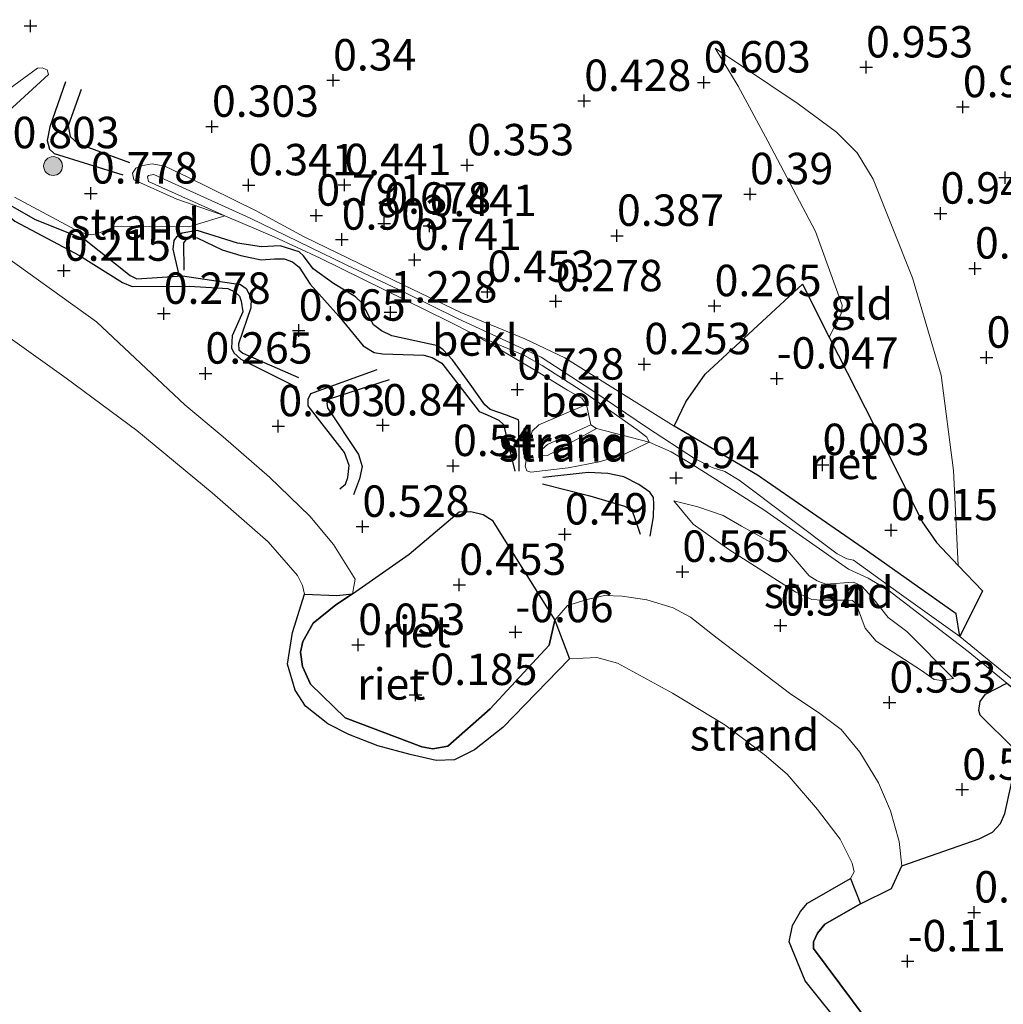
# Model space of a CAD drawing. Units: metres. Extents: x 159996 to 170008, y 537500 to 541182.
# Drawn here: x 161386 to 161465, y 540305 to 540383 of the extents above; entities that cross this region are included whole.
import ezdxf
from ezdxf.enums import TextEntityAlignment as Align

# ---------------------------------------------------------------- set-up
doc = ezdxf.new("R2010")
doc.units = ezdxf.units.M
doc.layers.get('0').update_dxf_attribs({"lineweight": 25})
for name, color, linetype, lineweight in [('B-ME-GR-BOOM-S-B1', 93, 'Continuous', 18), ('B-ME-GW-KRUINLIJN-L-B1', 93, 'Continuous', 18), ('B-ME-GW-TEENLIJN-L-B1', 93, 'Continuous', 18), ('B-ME-IE-GRONDWERKLIJN-GROND_INGERICHT-GV-B6', 253, 'Continuous', 18), ('B-ME-IE-GRONDWERKLIJN-GROND_NIETINGERICHT-GV-B6', 253, 'Continuous', 18), ('B-ME-OB-BEKLEDING-GV-B6', 253, 'Continuous', 18), ('B-ME-OB-WATERLIJN-L-B1', 133, 'OB-WATERLIJN', 18), ('B-ME-OG-WATER-GV-B6', 153, 'Continuous', 18)]:
    doc.layers.add(name, color=color, linetype=linetype, lineweight=lineweight)
for name, color, linetype in [('B-ME-GW-GRONDWERKLIJN-L-B1', 10, 'Continuous'), ('B-ME-GW-HOOGTEPUNT-S-B1', 10, 'Continuous'), ('B-ME-IE-RIET-GV-B6', 10, 'Continuous'), ('B-ME-OG-BREUK-L-B1', 10, 'Continuous')]:
    doc.layers.add(name, color=color, linetype=linetype)
doc.styles.add('NLCS-ISO', font='NLCS-ISO.TTF')
doc.linetypes.add('OB-WATERLIJN', pattern='A,10,[32,NLCS.SHX,S=2,R=0,X=0,Y=0],-12', length=22)

# ---------------------------------------------------------------- blocks, each defined once
blk = doc.blocks.new('hoogtepunt')
for p, q in [((-0.5, 0), (0.5, 0)), ((0, 0.5), (0, -0.5))]:
    blk.add_line(p, q)
blk = doc.blocks.new('boom')
h = blk.add_hatch(color=256)
edge = h.paths.add_edge_path()
edge.add_arc((0, 0), 0.75, 0, 360)
blk.add_circle((0, 0), 0.75)

msp = doc.modelspace()

# ---------------------------------------------------------------- linework, layer by layer
at = {"layer": 'B-ME-GW-GRONDWERKLIJN-L-B1'}
for points in [[(161363.27, 540380.733, 0.528), (161371.011, 540378.323, 0.582), (161377.463, 540374.016, 0.636), (161378.121, 540373.67, 0.642), (161378.627, 540372.819, 0.696), (161379.097, 540372.34, 0.69), (161379.871, 540371.959, 0.737), (161381.038, 540371.545, 0.723), (161384.135, 540368.964, 0.872), (161387.586, 540366.996, 0.852), (161391.513, 540365.415, 0.879), (161395.157, 540362.542, 0.771), (161395.672, 540362.282, 0.744), (161399.319, 540362.52, 0.696), (161403.932, 540361.811, 0.73), (161404.39, 540361.505, 0.73), (161404.772, 540360.734, 0.73), (161404.75, 540359.957, 0.73), (161403.765, 540357.1, 0.69), (161403.811, 540356.62, 0.69), (161404.114, 540356.36, 0.69), (161408.545, 540354.416, 0.737)], [(161390.008, 540377.95, 0.656), (161388.763, 540374.367, 0.649), (161388.545, 540373.29, 0.649), (161388.739, 540372.596, 0.649), (161389.102, 540372.255, 0.629), (161394.558, 540370.552, 0.602)], [(161426.113, 540346.959, 0.764), (161426.091, 540350.902, 0.838), (161426.049, 540351.041, 0.818), (161425.101, 540351.411, 0.811), (161423.818, 540351.859, 0.791), (161423.384, 540352.244, 0.791), (161422.225, 540353.883, 0.818), (161420.801, 540355.834, 0.946), (161420.066, 540356.627, 1.041), (161419.652, 540356.941, 1.054), (161415.974, 540357.729, 1.216), (161415.161, 540358.121, 1.216), (161414.524, 540358.609, 1.176), (161413.606, 540360.344, 1.02), (161413.098, 540360.836, 1.068), (161411.341, 540361.892, 1.23), (161409.723, 540363.056, 1.068), (161408.935, 540364.097, 1), (161408.605, 540364.407, 1.007), (161407.083, 540364.907, 1.047), (161405.592, 540364.804, 1.135), (161403.692, 540365.1, 1.108), (161400.481, 540366.107, 0.926), (161399.295, 540365.892, 0.98), (161398.829, 540365.608, 0.953), (161398.619, 540365.333, 0.899), (161398.532, 540364.618, 0.872), (161398.958, 540362.797, 0.771)], [(161415.771, 540354.234, 0.825), (161410.995, 540352.706, 0.912), (161410.793, 540352.386, 0.885), (161410.849, 540352.01, 0.879), (161413.327, 540348.281, 0.892), (161413.612, 540347.328, 0.892), (161413.404, 540346.354, 0.845), (161412.935, 540345.077, 0.609)], [(161436.552, 540341.788, 0.721), (161436.807, 540343.341, 0.896), (161436.829, 540344.329, 0.923), (161436.8, 540344.867, 0.944), (161436.505, 540345.294, 0.977), (161435.633, 540345.915, 1.072), (161434.436, 540346.508, 1.092), (161433.184, 540346.778, 1.072), (161431.617, 540346.847, 0.923), (161427.987, 540346.456, 0.788)]]:
    msp.add_polyline3d(points, dxfattribs=at)
at = {"layer": 'B-ME-GW-KRUINLIJN-L-B1'}
for points in [[(161441.711, 540380.64, 0.764), (161448.333, 540376.197, 0.838), (161451.382, 540373.948, 0.899), (161453.028, 540372.31, 0.899), (161454.297, 540370.194, 0.879), (161457.418, 540362.337, 0.784), (161459.708, 540354.602, 0.764), (161460.685, 540347.007, 0.555), (161461.064, 540339.464, 0.381)], [(161402.677, 540367.288, 1.054), (161396.62, 540370.018, 0.939), (161396.538, 540370.381, 0.946), (161396.618, 540370.505, 0.96), (161397.02, 540370.575, 0.966), (161404.696, 540367.105, 1.061), (161412.336, 540363.371, 1.128), (161416.953, 540361.201, 1.047), (161421.196, 540359.123, 1.115), (161427.867, 540356.04, 1.074), (161431.974, 540353.367, 1.088), (161436.333, 540350.407, 1.115), (161440.067, 540347.973, 1.108), (161441.48, 540347.253, 1.115), (161442.49, 540346.949, 1.189), (161443.614, 540346.252, 1.236), (161451.419, 540340.395, 1.284), (161452.188, 540339.994, 1.304), (161452.724, 540339.876, 1.331), (161456.361, 540337.26, 1.23), (161461.184, 540333.801, 1.101)], [(161384.242, 540364.742, 0.251), (161392.479, 540358.839, 0.21), (161399.512, 540352.241, 0.116), (161402.557, 540349.696, 0.15), (161406.244, 540346.473, 0.15), (161409.446, 540343.395, 0.345), (161411.328, 540341.136, 0.372), (161413.059, 540338.373, 0.312), (161412.853, 540337.196, 0.312), (161411.517, 540336.339, 0.01), (161409.721, 540334.868, 0.015), (161408.899, 540333.401, 0.042), (161408.713, 540332.568, 0.048), (161408.856, 540331.425, 0.048), (161409.513, 540330.021, 0.028), (161412.261, 540327.334, -0.033), (161418.358, 540325.016, -0.141), (161419.241, 540324.856, -0.141), (161420.428, 540325.071, -0.141), (161423.795, 540328.038, -0.141), (161428.496, 540333.123, -0.033), (161428.953, 540335.119, 0.17), (161429.953, 540336.283, 0.305), (161431.625, 540336.775, 0.345), (161432.898, 540337.07, 0.339), (161434.304, 540337.028, 0.352), (161436.288, 540336.729, 0.393), (161438.359, 540336.086, 0.399), (161439.747, 540335.351, 0.352), (161441.887, 540333.671, 0.312), (161447.741, 540329.204, 0.386), (161449.951, 540327.757, 0.48), (161451.743, 540326.394, 0.474), (161453.239, 540324.611, 0.453), (161454.704, 540322.161, 0.345), (161455.681, 540319.921, 0.339), (161456.369, 540317.492, 0.271), (161456.575, 540315.568, 0.244), (161455.745, 540313.748, 0.156), (161453.272, 540312.544, -0.169), (161450.435, 540310.92, -0.169), (161449.855, 540310.184, -0.169), (161449.548, 540309.515, -0.169), (161449.532, 540308.969, -0.169), (161454.736, 540301.988, -0.142)], [(161422.549, 540357.849, 1.061), (161426.53, 540356.166, 1.081), (161427.939, 540355.362, 1.081), (161431.351, 540353.194, 1.095), (161435.471, 540350.285, 1.108), (161436.284, 540349.681, 1.095), (161436.457, 540349.269, 0.98), (161434.397, 540348.259, 0.953), (161432.471, 540347.694, 0.946), (161430.023, 540347.224, 0.858), (161427.039, 540346.871, 0.73), (161426.715, 540346.99, 0.764), (161426.595, 540347.364, 0.791), (161426.966, 540349.517, 0.811), (161427.159, 540350.158, 0.784), (161427.689, 540350.655, 0.717), (161431.475, 540352.268, 0.69)], [(161460.68, 540330.456, 0.809), (161456.978, 540334.193, 1.193), (161455.495, 540335.315, 1.322), (161454.268, 540336.869, 1.369), (161453.374, 540337.836, 1.362), (161452.718, 540338.117, 1.362), (161450.516, 540337.974, 1.403), (161449.829, 540338.223, 1.403), (161449.208, 540338.621, 1.416), (161447.435, 540340.678, 1.517), (161446.866, 540341.039, 1.517), (161446.121, 540341.305, 1.416), (161443.799, 540342.595, 1.362), (161442.357, 540343.43, 1.362), (161440.323, 540344.126, 1.072), (161438.417, 540344.614, 0.917)]]:
    msp.add_polyline3d(points, dxfattribs=at)
at = {"layer": 'B-ME-GW-TEENLIJN-L-B1'}
for points in [[(161441.711, 540380.64, 0.764), (161443.547, 540377.592, 0.501), (161445.896, 540373.225, 0.379), (161449.702, 540366.03, 0.339), (161451.814, 540360.168, 0.237), (161451.758, 540359.487, 0.217), (161450.799, 540357.624, 0.105), (161454.377, 540350.595, -0.094), (161458.191, 540342.931, 0.143), (161459.324, 540341.279, 0.237), (161461.064, 540339.464, 0.381)], [(161402.677, 540367.288, 1.054), (161398.867, 540368.623, 0.656), (161395.449, 540370.137, 0.507), (161395.337, 540370.678, 0.46), (161395.607, 540371.084, 0.433), (161396.024, 540371.276, 0.42), (161396.911, 540371.411, 0.399), (161397.897, 540371.242, 0.318), (161399.732, 540370.374, 0.352), (161405.166, 540367.683, 0.568), (161408.992, 540365.624, 0.737), (161416.93, 540361.758, 0.764), (161421.464, 540359.592, 0.75), (161426.567, 540357.488, 0.501), (161429.754, 540355.981, 0.44), (161438.445, 540350.534, 0.44), (161445.083, 540346.636, 0.575), (161453.83, 540340.601, 0.723), (161460.899, 540335.6, 0.703), (161461.184, 540333.801, 1.101)], [(161422.549, 540357.849, 1.061), (161427.424, 540354.988, 0.791), (161429.953, 540353.403, 0.818), (161431.095, 540352.764, 0.791), (161431.475, 540352.268, 0.69)], [(161431.812, 540350.643, 0.231), (161432.257, 540350.362, 0.237), (161428.371, 540348.206, 0.406), (161427.987, 540348.195, 0.406), (161427.818, 540348.478, 0.406), (161427.927, 540348.7, 0.406), (161428.364, 540349.097, 0.42), (161431.812, 540350.643, 0.231)], [(161438.417, 540344.614, 0.917), (161439.954, 540342.755, 0.755), (161442.797, 540340.738, 0.701), (161448.144, 540337.333, 0.761), (161449.411, 540336.761, 0.896), (161450.221, 540336.709, 1.025), (161452.164, 540336.696, 1.112), (161452.64, 540336.659, 1.106), (161452.942, 540336.399, 1.099), (161453.654, 540334.471, 0.876), (161454.525, 540333.427, 0.768), (161458.141, 540331.092, 0.68), (161459.156, 540330.385, 0.66), (161459.748, 540330.313, 0.66), (161460.68, 540330.456, 0.809)]]:
    msp.add_polyline3d(points, dxfattribs=at)
at = {"layer": 'B-ME-IE-GRONDWERKLIJN-GROND_INGERICHT-GV-B6'}
for points in [[(161464.864, 540330.811, 1.103), (161461.184, 540333.801, 1.101), (161462.998, 540337.446, 0.541), (161461.064, 540339.464, 0.381), (161460.685, 540347.007, 0.555), (161459.708, 540354.602, 0.764), (161457.418, 540362.337, 0.784), (161454.297, 540370.194, 0.879), (161453.028, 540372.31, 0.899), (161451.382, 540373.948, 0.899), (161448.333, 540376.197, 0.838), (161441.711, 540380.64, 0.764), (161443.547, 540377.592, 0.501), (161445.896, 540373.225, 0.379), (161449.702, 540366.03, 0.339), (161451.814, 540360.168, 0.237), (161451.758, 540359.487, 0.217), (161450.799, 540357.624, 0.105), (161448.655, 540361.837, 0.224), (161444.73, 540358.212, 0.143), (161440.918, 540354.68, 0.109), (161439.368, 540352.479, 0.278), (161438.445, 540350.534, 0.44), (161429.754, 540355.981, 0.44), (161426.567, 540357.488, 0.501), (161421.464, 540359.592, 0.75), (161416.93, 540361.758, 0.764), (161408.992, 540365.624, 0.737), (161405.166, 540367.683, 0.568), (161399.732, 540370.374, 0.352), (161397.897, 540371.242, 0.318), (161396.911, 540371.411, 0.399), (161396.024, 540371.276, 0.42), (161395.607, 540371.084, 0.433), (161395.337, 540370.678, 0.46), (161395.449, 540370.137, 0.507), (161398.867, 540368.623, 0.656), (161402.677, 540367.288, 1.054), (161399.812, 540366.414, 0.993), (161394.495, 540366.466, 0.899), (161393.868, 540366.421, 0.899), (161392.563, 540365.882, 0.892), (161392.066, 540365.778, 0.933), (161391.13, 540365.974, 0.96), (161385.936, 540368.761, 0.993)], [(161461.064, 540339.464, 0.381), (161459.324, 540341.279, 0.237), (161458.191, 540342.931, 0.143), (161454.377, 540350.595, -0.094), (161450.799, 540357.624, 0.105), (161451.758, 540359.487, 0.217), (161451.814, 540360.168, 0.237), (161449.702, 540366.03, 0.339), (161445.896, 540373.225, 0.379), (161443.547, 540377.592, 0.501), (161441.711, 540380.64, 0.764), (161448.333, 540376.197, 0.838), (161451.382, 540373.948, 0.899), (161453.028, 540372.31, 0.899), (161454.297, 540370.194, 0.879), (161457.418, 540362.337, 0.784), (161459.708, 540354.602, 0.764), (161460.685, 540347.007, 0.555), (161461.064, 540339.464, 0.381)], [(161385.455, 540375.614, 0.811), (161388.638, 540378.531, 0.703), (161388.537, 540378.9, 0.683), (161388.141, 540379.061, 0.683), (161387.771, 540379.024, 0.683), (161384.79, 540376.851, 1.101)]]:
    msp.add_polyline3d(points, dxfattribs=at)
at = {"layer": 'B-ME-IE-GRONDWERKLIJN-GROND_NIETINGERICHT-GV-B6'}
for points in [[(161384.79, 540376.851, 1.101), (161387.771, 540379.024, 0.683), (161388.141, 540379.061, 0.683), (161388.537, 540378.9, 0.683), (161388.638, 540378.531, 0.703), (161385.455, 540375.614, 0.811)], [(161385.936, 540368.761, 0.993), (161391.13, 540365.974, 0.96), (161392.066, 540365.778, 0.933), (161392.563, 540365.882, 0.892), (161393.868, 540366.421, 0.899), (161394.495, 540366.466, 0.899), (161399.812, 540366.414, 0.993), (161402.677, 540367.288, 1.054)], [(161402.677, 540367.288, 1.054), (161406.62, 540365.617, 1.068), (161410.28, 540363.925, 1.122), (161420.472, 540358.896, 1.088), (161422.549, 540357.849, 1.061), (161427.424, 540354.988, 0.791), (161429.953, 540353.403, 0.818), (161431.095, 540352.764, 0.791), (161431.475, 540352.268, 0.69), (161427.689, 540350.655, 0.717), (161427.159, 540350.158, 0.784), (161426.966, 540349.517, 0.811), (161426.595, 540347.364, 0.791), (161426.715, 540346.99, 0.764), (161427.039, 540346.871, 0.73), (161430.023, 540347.224, 0.858), (161432.471, 540347.694, 0.946), (161434.397, 540348.259, 0.953), (161436.457, 540349.269, 0.98), (161438.218, 540348.508, 1.081), (161439.85, 540347.531, 1.115), (161445.589, 540343.881, 1.263), (161452.341, 540339.165, 1.365), (161453.902, 540338.443, 1.365), (161455.462, 540337.508, 1.324), (161461.861, 540332.603, 1.081), (161464.937, 540330.092, 1.101), (161463.232, 540329.207, 0.885), (161462.807, 540328.636, 0.831), (161462.7, 540327.928, 0.784), (161462.82, 540327.553, 0.771), (161465.49, 540324.889, 0.798)], [(161384.242, 540364.742, 0.251), (161392.479, 540358.839, 0.21), (161399.512, 540352.241, 0.116), (161402.557, 540349.696, 0.15), (161406.244, 540346.473, 0.15), (161409.446, 540343.395, 0.345), (161411.328, 540341.136, 0.372), (161413.059, 540338.373, 0.312), (161412.853, 540337.196, 0.312)], [(161464.76, 540319.712, 0.649), (161464.438, 540318.92, 0.575), (161463.791, 540318.246, 0.568), (161462.743, 540317.715, 0.541), (161456.575, 540315.568, 0.244), (161456.369, 540317.492, 0.271), (161455.681, 540319.921, 0.339), (161454.704, 540322.161, 0.345), (161453.239, 540324.611, 0.453), (161451.743, 540326.394, 0.474), (161449.951, 540327.757, 0.48), (161447.741, 540329.204, 0.386), (161441.887, 540333.671, 0.312), (161439.747, 540335.351, 0.352), (161438.359, 540336.086, 0.399), (161436.288, 540336.729, 0.393), (161434.304, 540337.028, 0.352), (161432.898, 540337.07, 0.339), (161431.625, 540336.775, 0.345), (161429.953, 540336.283, 0.305), (161428.953, 540335.119, 0.17), (161423.973, 540343.073, 0.609), (161423.235, 540343.506, 0.636), (161422.272, 540343.753, 0.663), (161421.331, 540343.719, 0.669), (161417.36, 540340.362, 0.561), (161412.853, 540337.196, 0.312), (161413.059, 540338.373, 0.312), (161411.328, 540341.136, 0.372), (161409.446, 540343.395, 0.345), (161406.244, 540346.473, 0.15), (161402.557, 540349.696, 0.15), (161399.512, 540352.241, 0.116), (161392.479, 540358.839, 0.21), (161384.242, 540364.742, 0.251)], [(161412.853, 540337.196, 0.312), (161411.611, 540337.073, -0.067), (161409.017, 540337.175, -0.35), (161408.868, 540337.876, -0.35), (161408.466, 540338.652, -0.35), (161406.122, 540341.346, -0.35), (161401.684, 540345.24, -0.35), (161395.681, 540350.196, -0.35), (161390.055, 540354.362, -0.35), (161382.035, 540360.072, -0.35)], [(161431.812, 540350.643, 0.231), (161428.364, 540349.097, 0.42), (161427.927, 540348.7, 0.406), (161427.818, 540348.478, 0.406), (161427.987, 540348.195, 0.406), (161428.371, 540348.206, 0.406), (161432.257, 540350.362, 0.237), (161436.457, 540349.269, 0.98), (161434.397, 540348.259, 0.953), (161432.471, 540347.694, 0.946), (161430.023, 540347.224, 0.858), (161427.039, 540346.871, 0.73), (161426.715, 540346.99, 0.764), (161426.595, 540347.364, 0.791), (161426.966, 540349.517, 0.811), (161427.159, 540350.158, 0.784), (161427.689, 540350.655, 0.717), (161431.475, 540352.268, 0.69), (161431.812, 540350.643, 0.231)], [(161432.257, 540350.362, 0.237), (161428.371, 540348.206, 0.406), (161427.987, 540348.195, 0.406), (161427.818, 540348.478, 0.406), (161427.927, 540348.7, 0.406), (161428.364, 540349.097, 0.42), (161431.812, 540350.643, 0.231), (161432.257, 540350.362, 0.237)], [(161460.68, 540330.456, 0.809), (161459.748, 540330.313, 0.66), (161459.156, 540330.385, 0.66), (161458.141, 540331.092, 0.68), (161454.525, 540333.427, 0.768), (161453.654, 540334.471, 0.876), (161452.942, 540336.399, 1.099), (161452.64, 540336.659, 1.106), (161452.164, 540336.696, 1.112), (161450.221, 540336.709, 1.025), (161449.411, 540336.761, 0.896), (161448.144, 540337.333, 0.761), (161442.797, 540340.738, 0.701), (161439.954, 540342.755, 0.755), (161438.417, 540344.614, 0.917), (161440.323, 540344.126, 1.072), (161442.357, 540343.43, 1.362), (161443.799, 540342.595, 1.362), (161446.121, 540341.305, 1.416), (161446.866, 540341.039, 1.517), (161447.435, 540340.678, 1.517), (161449.208, 540338.621, 1.416), (161449.829, 540338.223, 1.403), (161450.516, 540337.974, 1.403), (161452.718, 540338.117, 1.362), (161453.374, 540337.836, 1.362), (161454.268, 540336.869, 1.369), (161455.495, 540335.315, 1.322), (161456.978, 540334.193, 1.193), (161460.68, 540330.456, 0.809)], [(161460.68, 540330.456, 0.809), (161456.978, 540334.193, 1.193), (161455.495, 540335.315, 1.322), (161454.268, 540336.869, 1.369), (161453.374, 540337.836, 1.362), (161452.718, 540338.117, 1.362), (161450.516, 540337.974, 1.403), (161449.829, 540338.223, 1.403), (161449.208, 540338.621, 1.416), (161447.435, 540340.678, 1.517), (161446.866, 540341.039, 1.517), (161446.121, 540341.305, 1.416), (161443.799, 540342.595, 1.362), (161442.357, 540343.43, 1.362), (161440.323, 540344.126, 1.072), (161438.417, 540344.614, 0.917), (161439.954, 540342.755, 0.755), (161442.797, 540340.738, 0.701), (161448.144, 540337.333, 0.761), (161449.411, 540336.761, 0.896), (161450.221, 540336.709, 1.025), (161452.164, 540336.696, 1.112), (161452.64, 540336.659, 1.106), (161452.942, 540336.399, 1.099), (161453.654, 540334.471, 0.876), (161454.525, 540333.427, 0.768), (161458.141, 540331.092, 0.68), (161459.156, 540330.385, 0.66), (161459.748, 540330.313, 0.66), (161460.68, 540330.456, 0.809)], [(161456.575, 540315.568, 0.244), (161455.745, 540313.748, 0.156), (161453.272, 540312.544, -0.169), (161452.476, 540314.535, -0.35), (161452.768, 540315.082, -0.35), (161452.613, 540315.763, -0.35), (161451.664, 540317.678, -0.35), (161449.855, 540320.041, -0.35), (161447.438, 540322.841, -0.35), (161445.608, 540324.428, -0.35), (161442.479, 540326.764, -0.35), (161438.306, 540329.287, -0.35), (161433.951, 540331.696, -0.35), (161432.303, 540332.127, -0.35), (161430.132, 540332.018, -0.35), (161428.953, 540335.119, 0.17), (161429.953, 540336.283, 0.305), (161431.625, 540336.775, 0.345), (161432.898, 540337.07, 0.339), (161434.304, 540337.028, 0.352), (161436.288, 540336.729, 0.393), (161438.359, 540336.086, 0.399), (161439.747, 540335.351, 0.352), (161441.887, 540333.671, 0.312), (161447.741, 540329.204, 0.386), (161449.951, 540327.757, 0.48), (161451.743, 540326.394, 0.474), (161453.239, 540324.611, 0.453), (161454.704, 540322.161, 0.345), (161455.681, 540319.921, 0.339), (161456.369, 540317.492, 0.271), (161456.575, 540315.568, 0.244)]]:
    msp.add_polyline3d(points, dxfattribs=at)
at = {"layer": 'B-ME-IE-RIET-GV-B6'}
for points in [[(161450.799, 540357.624, 0.105), (161454.377, 540350.595, -0.094), (161458.191, 540342.931, 0.143), (161459.324, 540341.279, 0.237), (161461.064, 540339.464, 0.381), (161462.998, 540337.446, 0.541), (161461.184, 540333.801, 1.101), (161460.899, 540335.6, 0.703), (161453.83, 540340.601, 0.723), (161445.083, 540346.636, 0.575), (161438.445, 540350.534, 0.44), (161439.368, 540352.479, 0.278), (161440.918, 540354.68, 0.109), (161444.73, 540358.212, 0.143), (161448.655, 540361.837, 0.224), (161450.799, 540357.624, 0.105)], [(161428.953, 540335.119, 0.17), (161428.496, 540333.123, -0.033), (161423.795, 540328.038, -0.141), (161420.428, 540325.071, -0.141), (161419.241, 540324.856, -0.141), (161418.358, 540325.016, -0.141), (161412.261, 540327.334, -0.033), (161409.513, 540330.021, 0.028), (161408.856, 540331.425, 0.048), (161408.713, 540332.568, 0.048), (161408.899, 540333.401, 0.042), (161409.721, 540334.868, 0.015), (161411.517, 540336.339, 0.01), (161412.853, 540337.196, 0.312), (161417.36, 540340.362, 0.561), (161421.331, 540343.719, 0.669), (161422.272, 540343.753, 0.663), (161423.235, 540343.506, 0.636), (161423.973, 540343.073, 0.609), (161428.953, 540335.119, 0.17)], [(161428.953, 540335.119, 0.17), (161430.132, 540332.018, -0.35), (161424.813, 540326.568, -0.35), (161422.545, 540324.795, -0.35), (161420.967, 540323.978, -0.35), (161419.519, 540323.947, -0.35), (161417.434, 540324.404, -0.35), (161414.874, 540325.11, -0.35), (161412.558, 540325.996, -0.35), (161410.871, 540326.862, -0.35), (161409.111, 540328.259, -0.35), (161408.29, 540329.542, -0.35), (161407.683, 540331.608, -0.35), (161408.076, 540334.114, -0.35), (161409.017, 540337.175, -0.35), (161411.611, 540337.073, -0.067), (161412.853, 540337.196, 0.312), (161411.517, 540336.339, 0.01), (161409.721, 540334.868, 0.015), (161408.899, 540333.401, 0.042), (161408.713, 540332.568, 0.048), (161408.856, 540331.425, 0.048), (161409.513, 540330.021, 0.028), (161412.261, 540327.334, -0.033), (161418.358, 540325.016, -0.141), (161419.241, 540324.856, -0.141), (161420.428, 540325.071, -0.141), (161423.795, 540328.038, -0.141), (161428.496, 540333.123, -0.033), (161428.953, 540335.119, 0.17)], [(161454.736, 540301.988, -0.142), (161449.532, 540308.969, -0.169), (161449.548, 540309.515, -0.169), (161449.855, 540310.184, -0.169), (161450.435, 540310.92, -0.169), (161453.272, 540312.544, -0.169), (161455.745, 540313.748, 0.156), (161456.575, 540315.568, 0.244), (161462.743, 540317.715, 0.541), (161463.791, 540318.246, 0.568), (161464.438, 540318.92, 0.575), (161464.76, 540319.712, 0.649), (161465.777, 540324.295, 0.798), (161465.49, 540324.889, 0.798), (161462.82, 540327.553, 0.771), (161462.7, 540327.928, 0.784), (161462.807, 540328.636, 0.831), (161463.232, 540329.207, 0.885), (161464.937, 540330.092, 1.101), (161469.829, 540326.189, 1.068)], [(161455.419, 540298.266, -0.35), (161448.872, 540306.412, -0.35), (161447.6, 540309.503, -0.35), (161447.863, 540310.799, -0.35), (161448.496, 540311.921, -0.35), (161449.053, 540312.579, -0.35), (161452.476, 540314.535, -0.35), (161453.272, 540312.544, -0.169)], [(161453.272, 540312.544, -0.169), (161450.435, 540310.92, -0.169), (161449.855, 540310.184, -0.169), (161449.548, 540309.515, -0.169), (161449.532, 540308.969, -0.169), (161454.736, 540301.988, -0.142)]]:
    msp.add_polyline3d(points, dxfattribs=at)
at = {"layer": 'B-ME-OB-BEKLEDING-GV-B6'}
for points in [[(161438.445, 540350.534, 0.44), (161445.083, 540346.636, 0.575), (161453.83, 540340.601, 0.723), (161460.899, 540335.6, 0.703), (161461.184, 540333.801, 1.101), (161456.361, 540337.26, 1.23), (161452.724, 540339.876, 1.331), (161452.188, 540339.994, 1.304), (161451.419, 540340.395, 1.284), (161443.614, 540346.252, 1.236), (161442.49, 540346.949, 1.189), (161441.48, 540347.253, 1.115), (161440.067, 540347.973, 1.108), (161436.333, 540350.407, 1.115), (161431.974, 540353.367, 1.088), (161427.867, 540356.04, 1.074), (161421.196, 540359.123, 1.115), (161416.953, 540361.201, 1.047), (161412.336, 540363.371, 1.128), (161404.696, 540367.105, 1.061), (161397.02, 540370.575, 0.966), (161396.618, 540370.505, 0.96), (161396.538, 540370.381, 0.946), (161396.62, 540370.018, 0.939), (161402.677, 540367.288, 1.054), (161398.867, 540368.623, 0.656), (161395.449, 540370.137, 0.507), (161395.337, 540370.678, 0.46), (161395.607, 540371.084, 0.433), (161396.024, 540371.276, 0.42), (161396.911, 540371.411, 0.399), (161397.897, 540371.242, 0.318), (161399.732, 540370.374, 0.352), (161405.166, 540367.683, 0.568), (161408.992, 540365.624, 0.737), (161416.93, 540361.758, 0.764), (161421.464, 540359.592, 0.75), (161426.567, 540357.488, 0.501), (161429.754, 540355.981, 0.44), (161438.445, 540350.534, 0.44)], [(161464.937, 540330.092, 1.101), (161461.861, 540332.603, 1.081), (161455.462, 540337.508, 1.324), (161453.902, 540338.443, 1.365), (161452.341, 540339.165, 1.365), (161445.589, 540343.881, 1.263), (161439.85, 540347.531, 1.115), (161438.218, 540348.508, 1.081), (161436.457, 540349.269, 0.98), (161436.284, 540349.681, 1.095), (161435.471, 540350.285, 1.108), (161431.351, 540353.194, 1.095), (161427.939, 540355.362, 1.081), (161426.53, 540356.166, 1.081), (161422.549, 540357.849, 1.061), (161420.472, 540358.896, 1.088), (161410.28, 540363.925, 1.122), (161406.62, 540365.617, 1.068), (161402.677, 540367.288, 1.054), (161396.62, 540370.018, 0.939), (161396.538, 540370.381, 0.946), (161396.618, 540370.505, 0.96), (161397.02, 540370.575, 0.966), (161404.696, 540367.105, 1.061), (161412.336, 540363.371, 1.128), (161416.953, 540361.201, 1.047), (161421.196, 540359.123, 1.115), (161427.867, 540356.04, 1.074), (161431.974, 540353.367, 1.088), (161436.333, 540350.407, 1.115), (161440.067, 540347.973, 1.108), (161441.48, 540347.253, 1.115), (161442.49, 540346.949, 1.189), (161443.614, 540346.252, 1.236), (161451.419, 540340.395, 1.284), (161452.188, 540339.994, 1.304), (161452.724, 540339.876, 1.331), (161456.361, 540337.26, 1.23), (161461.184, 540333.801, 1.101)], [(161436.457, 540349.269, 0.98), (161432.257, 540350.362, 0.237), (161431.812, 540350.643, 0.231), (161431.475, 540352.268, 0.69), (161431.095, 540352.764, 0.791), (161429.953, 540353.403, 0.818), (161427.424, 540354.988, 0.791), (161422.549, 540357.849, 1.061), (161426.53, 540356.166, 1.081), (161427.939, 540355.362, 1.081), (161431.351, 540353.194, 1.095), (161435.471, 540350.285, 1.108), (161436.284, 540349.681, 1.095), (161436.457, 540349.269, 0.98)], [(161461.184, 540333.801, 1.101), (161464.864, 540330.811, 1.103), (161469.1, 540327.443, 1.082), (161469.969, 540326.616, 1.053), (161470.588, 540325.428, 1.059), (161473.626, 540319.121, 1.109), (161474.162, 540318.579, 1.089), (161479.402, 540315.312, 1.082), (161486.517, 540310.89, 1.089), (161496.398, 540304.896, 1.089), (161498.712, 540303.65, 1.109)]]:
    msp.add_polyline3d(points, dxfattribs=at)
at = {"layer": 'B-ME-OB-WATERLIJN-L-B1'}
msp.add_polyline3d([(161455.419, 540298.266, -0.35), (161448.872, 540306.412, -0.35), (161447.6, 540309.503, -0.35), (161447.863, 540310.799, -0.35), (161448.496, 540311.921, -0.35), (161449.053, 540312.579, -0.35), (161452.476, 540314.535, -0.35), (161452.768, 540315.082, -0.35), (161452.613, 540315.763, -0.35), (161451.664, 540317.678, -0.35), (161449.855, 540320.041, -0.35), (161447.438, 540322.841, -0.35), (161445.608, 540324.428, -0.35), (161442.479, 540326.764, -0.35), (161438.306, 540329.287, -0.35), (161433.951, 540331.696, -0.35), (161432.303, 540332.127, -0.35), (161430.132, 540332.018, -0.35), (161424.813, 540326.568, -0.35), (161422.545, 540324.795, -0.35), (161420.967, 540323.978, -0.35), (161419.519, 540323.947, -0.35), (161417.434, 540324.404, -0.35), (161414.874, 540325.11, -0.35), (161412.558, 540325.996, -0.35), (161410.871, 540326.862, -0.35), (161409.111, 540328.259, -0.35), (161408.29, 540329.542, -0.35), (161407.683, 540331.608, -0.35), (161408.076, 540334.114, -0.35), (161409.017, 540337.175, -0.35), (161408.868, 540337.876, -0.35), (161408.466, 540338.652, -0.35), (161406.122, 540341.346, -0.35), (161401.684, 540345.24, -0.35), (161395.681, 540350.196, -0.35), (161390.055, 540354.362, -0.35), (161382.035, 540360.072, -0.35)], dxfattribs=at)
at = {"layer": 'B-ME-OG-BREUK-L-B1'}
for points in [[(161391.239, 540377.326, 0.393), (161390.223, 540374.436, 0.433), (161390.376, 540373.607, 0.433), (161390.97, 540373.048, 0.44), (161395.106, 540371.53, 0.44)], [(161382.023, 540370.106, 0.494), (161385.98, 540366.865, 0.447), (161391.122, 540364.114, 0.494), (161394.546, 540361.985, 0.46), (161395.312, 540361.649, 0.467), (161399.876, 540361.696, 0.534), (161402.928, 540361.499, 0.582), (161403.487, 540361.247, 0.582), (161403.844, 540360.885, 0.582), (161403.997, 540360.48, 0.575), (161404.106, 540359.643, 0.575), (161403.278, 540357.733, 0.453), (161403.223, 540356.776, 0.453), (161403.402, 540356.384, 0.46), (161403.968, 540355.875, 0.474), (161408.421, 540353.649, 0.561)], [(161399.453, 540362.966, 0.723), (161399.427, 540365.133, 0.764), (161399.679, 540365.48, 0.744), (161400.054, 540365.6, 0.771), (161400.479, 540365.536, 0.818), (161402.477, 540364.576, 0.865), (161403.971, 540364.127, 0.825), (161405.584, 540363.791, 0.825), (161406.64, 540363.855, 0.825), (161407.403, 540363.858, 0.831), (161408.077, 540363.635, 0.845), (161408.603, 540363.202, 0.858), (161409.484, 540361.837, 0.858), (161411.771, 540359.308, 0.838), (161413.702, 540356.93, 0.717), (161414.583, 540356.411, 0.703), (161415.247, 540356.296, 0.703), (161418.514, 540356.183, 0.818), (161419.18, 540356.004, 0.798), (161419.957, 540355.559, 0.744), (161422.931, 540351.724, 0.622), (161423.568, 540351.448, 0.629), (161424.498, 540351.021, 0.676), (161424.86, 540350.679, 0.683), (161425.774, 540346.955, 0.636)], [(161411.85, 540345.551, 0.528), (161412.281, 540345.929, 0.528), (161412.483, 540346.461, 0.588), (161412.583, 540347.426, 0.669), (161412.212, 540348.447, 0.683), (161409.311, 540352.175, 0.622), (161409.321, 540352.701, 0.663), (161409.539, 540353.144, 0.669), (161414.81, 540355.052, 0.717)], [(161427.963, 540345.955, 0.694), (161431.743, 540345.01, 0.768), (161434.499, 540344.182, 0.707), (161435.079, 540343.86, 0.68), (161435.268, 540343.359, 0.694), (161435.733, 540341.949, 0.633)]]:
    msp.add_polyline3d(points, dxfattribs=at)
at = {"layer": 'B-ME-OG-WATER-GV-B6'}
for points in [[(161382.035, 540360.072, -0.35), (161390.055, 540354.362, -0.35), (161395.681, 540350.196, -0.35), (161401.684, 540345.24, -0.35), (161406.122, 540341.346, -0.35), (161408.466, 540338.652, -0.35), (161408.868, 540337.876, -0.35), (161409.017, 540337.175, -0.35)], [(161409.017, 540337.175, -0.35), (161408.076, 540334.114, -0.35), (161407.683, 540331.608, -0.35), (161408.29, 540329.542, -0.35), (161409.111, 540328.259, -0.35), (161410.871, 540326.862, -0.35), (161412.558, 540325.996, -0.35), (161414.874, 540325.11, -0.35), (161417.434, 540324.404, -0.35), (161419.519, 540323.947, -0.35), (161420.967, 540323.978, -0.35), (161422.545, 540324.795, -0.35), (161424.813, 540326.568, -0.35), (161430.132, 540332.018, -0.35), (161432.303, 540332.127, -0.35), (161433.951, 540331.696, -0.35), (161438.306, 540329.287, -0.35), (161442.479, 540326.764, -0.35), (161445.608, 540324.428, -0.35), (161447.438, 540322.841, -0.35), (161449.855, 540320.041, -0.35), (161451.664, 540317.678, -0.35), (161452.613, 540315.763, -0.35), (161452.768, 540315.082, -0.35), (161452.476, 540314.535, -0.35), (161449.053, 540312.579, -0.35), (161448.496, 540311.921, -0.35), (161447.863, 540310.799, -0.35), (161447.6, 540309.503, -0.35), (161448.872, 540306.412, -0.35), (161455.419, 540298.266, -0.35)]]:
    msp.add_polyline3d(points, dxfattribs=at)

# ---------------------------------------------------------------- block references
at = {"layer": 'B-ME-GR-BOOM-S-B1', "rotation": 90}
msp.add_blockref('boom', (161389.013, 540371.244, 0.696), dxfattribs=at)
at = {"layer": 'B-ME-GW-HOOGTEPUNT-S-B1', "rotation": 90}
for p in [(161387.207, 540382.393, 0.378), (161387.207, 540382.393, 0.378), (161453.727, 540379.106, 0.953), (161453.727, 540379.106, 0.953), (161411.303, 540378.07, 0.34), (161411.303, 540378.07, 0.34), (161440.81, 540377.907, 0.603), (161440.81, 540377.907, 0.603), (161431.293, 540376.439, 0.428), (161431.293, 540376.439, 0.428), (161461.43, 540375.946, 0.99), (161461.43, 540375.946, 0.99), (161401.66, 540374.383, 0.303), (161401.66, 540374.383, 0.303), (161421.971, 540371.315, 0.353), (161421.971, 540371.315, 0.353), (161404.579, 540369.726, 0.341), (161404.579, 540369.726, 0.341), (161412.202, 540369.741, 0.441), (161412.202, 540369.741, 0.441), (161464.801, 540370.325, 0.988), (161464.801, 540370.325, 0.988), (161392.023, 540369.072, 0.778), (161392.023, 540369.072, 0.778), (161444.489, 540369.019, 0.39), (161444.489, 540369.019, 0.39), (161409.967, 540367.308, 0.791), (161409.967, 540367.308, 0.791), (161459.661, 540367.472, 0.94), (161459.661, 540367.472, 0.94), (161415.372, 540366.672, 0.678), (161415.372, 540366.672, 0.678), (161418.983, 540366.481, 0.441), (161418.983, 540366.481, 0.441), (161433.898, 540365.705, 0.387), (161433.898, 540365.705, 0.387), (161411.989, 540365.402, 0.903), (161411.989, 540365.402, 0.903), (161417.795, 540363.781, 0.741), (161417.795, 540363.781, 0.741), (161389.871, 540362.923, 0.215), (161389.871, 540362.923, 0.215), (161462.396, 540363.1, 0.863), (161462.396, 540363.1, 0.863), (161423.592, 540361.241, 0.453), (161423.592, 540361.241, 0.453), (161429.021, 540360.498, 0.278), (161429.021, 540360.498, 0.278), (161397.824, 540359.499, 0.278), (161397.824, 540359.499, 0.278), (161415.867, 540359.605, 1.228), (161415.867, 540359.605, 1.228), (161441.671, 540360.108, 0.265), (161441.671, 540360.108, 0.265), (161408.565, 540358.154, 0.665), (161408.565, 540358.154, 0.665), (161436.075, 540355.487, 0.253), (161436.075, 540355.487, 0.253), (161463.321, 540356.004, 0.838), (161463.321, 540356.004, 0.838), (161401.144, 540354.74, 0.265), (161401.144, 540354.74, 0.265), (161446.617, 540354.343, -0.047), (161446.617, 540354.343, -0.047), (161425.968, 540353.467, 0.728), (161425.968, 540353.467, 0.728), (161406.941, 540350.553, 0.303), (161406.941, 540350.553, 0.303), (161415.26, 540350.617, 0.84), (161415.26, 540350.617, 0.84), (161420.85, 540347.386, 0.54), (161420.85, 540347.386, 0.54), (161450.265, 540347.463, 0.003), (161450.265, 540347.463, 0.003), (161438.619, 540346.423, 0.94), (161438.619, 540346.423, 0.94), (161413.635, 540342.547, 0.528), (161413.635, 540342.547, 0.528), (161455.714, 540342.275, 0.015), (161455.714, 540342.275, 0.015), (161429.748, 540341.939, 0.49), (161429.748, 540341.939, 0.49), (161439.106, 540338.964, 0.565), (161439.106, 540338.964, 0.565), (161421.347, 540337.926, 0.453), (161421.347, 540337.926, 0.453), (161446.921, 540334.688, 0.54), (161446.921, 540334.688, 0.54), (161425.813, 540334.163, -0.06), (161425.813, 540334.163, -0.06), (161413.304, 540333.147, 0.053), (161413.304, 540333.147, 0.053), (161417.869, 540329.165, -0.185), (161417.869, 540329.165, -0.185), (161455.59, 540328.557, 0.553), (161455.59, 540328.557, 0.553), (161461.384, 540321.621, 0.54), (161461.384, 540321.621, 0.54), (161462.34, 540311.854, 0.14), (161462.34, 540311.854, 0.14), (161457.035, 540307.969, -0.11), (161457.035, 540307.969, -0.11)]:
    msp.add_blockref('hoogtepunt', p, dxfattribs=at)

# ---------------------------------------------------------------- texts
at = {"layer": 'B-ME-GW-HOOGTEPUNT-S-B1', "ltscale": 0.2, "style": 'NLCS-ISO'}
for s, p in [('0.953', (161453.727, 540379.106, 0.953)), ('0.953', (161453.727, 540379.106, 0.953)), ('0.34', (161411.303, 540378.07, 0.34)), ('0.34', (161411.303, 540378.07, 0.34)), ('0.603', (161440.81, 540377.907, 0.603)), ('0.603', (161440.81, 540377.907, 0.603)), ('0.428', (161431.293, 540376.439, 0.428)), ('0.428', (161431.293, 540376.439, 0.428)), ('0.99', (161461.43, 540375.946, 0.99)), ('0.99', (161461.43, 540375.946, 0.99)), ('0.303', (161401.66, 540374.383, 0.303)), ('0.303', (161401.66, 540374.383, 0.303)), ('0.803', (161385.79, 540371.884, 0.803)), ('0.803', (161385.79, 540371.884, 0.803)), ('0.353', (161421.971, 540371.315, 0.353)), ('0.353', (161421.971, 540371.315, 0.353)), ('0.341', (161404.579, 540369.726, 0.341)), ('0.341', (161404.579, 540369.726, 0.341)), ('0.441', (161412.202, 540369.741, 0.441)), ('0.441', (161412.202, 540369.741, 0.441)), ('0.778', (161392.023, 540369.072, 0.778)), ('0.778', (161392.023, 540369.072, 0.778)), ('0.39', (161444.489, 540369.019, 0.39)), ('0.39', (161444.489, 540369.019, 0.39)), ('0.791', (161409.967, 540367.308, 0.791)), ('0.791', (161409.967, 540367.308, 0.791)), ('0.94', (161459.661, 540367.472, 0.94)), ('0.94', (161459.661, 540367.472, 0.94)), ('0.678', (161415.372, 540366.672, 0.678)), ('0.678', (161415.372, 540366.672, 0.678)), ('0.441', (161418.983, 540366.481, 0.441)), ('0.441', (161418.983, 540366.481, 0.441)), ('0.903', (161411.989, 540365.402, 0.903)), ('0.903', (161411.989, 540365.402, 0.903)), ('0.387', (161433.898, 540365.705, 0.387)), ('0.387', (161433.898, 540365.705, 0.387)), ('0.741', (161417.795, 540363.781, 0.741)), ('0.741', (161417.795, 540363.781, 0.741)), ('0.215', (161389.871, 540362.923, 0.215)), ('0.215', (161389.871, 540362.923, 0.215)), ('0.863', (161462.396, 540363.1, 0.863)), ('0.863', (161462.396, 540363.1, 0.863)), ('0.453', (161423.592, 540361.241, 0.453)), ('0.453', (161423.592, 540361.241, 0.453)), ('0.278', (161429.021, 540360.498, 0.278)), ('0.278', (161429.021, 540360.498, 0.278)), ('0.265', (161441.671, 540360.108, 0.265)), ('0.265', (161441.671, 540360.108, 0.265)), ('0.278', (161397.824, 540359.499, 0.278)), ('0.278', (161397.824, 540359.499, 0.278)), ('1.228', (161415.867, 540359.605, 1.228)), ('1.228', (161415.867, 540359.605, 1.228)), ('0.665', (161408.565, 540358.154, 0.665)), ('0.665', (161408.565, 540358.154, 0.665)), ('0.838', (161463.321, 540356.004, 0.838)), ('0.838', (161463.321, 540356.004, 0.838)), ('0.253', (161436.075, 540355.487, 0.253)), ('0.253', (161436.075, 540355.487, 0.253)), ('0.265', (161401.144, 540354.74, 0.265)), ('0.265', (161401.144, 540354.74, 0.265)), ('-0.047', (161446.617, 540354.343, -0.047)), ('-0.047', (161446.617, 540354.343, -0.047)), ('0.728', (161425.968, 540353.467, 0.728)), ('0.728', (161425.968, 540353.467, 0.728)), ('0.303', (161406.941, 540350.553, 0.303)), ('0.303', (161406.941, 540350.553, 0.303)), ('0.84', (161415.26, 540350.617, 0.84)), ('0.84', (161415.26, 540350.617, 0.84)), ('0.54', (161420.85, 540347.386, 0.54)), ('0.54', (161420.85, 540347.386, 0.54)), ('0.003', (161450.265, 540347.463, 0.003)), ('0.003', (161450.265, 540347.463, 0.003)), ('0.94', (161438.619, 540346.423, 0.94)), ('0.94', (161438.619, 540346.423, 0.94)), ('0.528', (161413.635, 540342.547, 0.528)), ('0.528', (161413.635, 540342.547, 0.528)), ('0.49', (161429.748, 540341.939, 0.49)), ('0.49', (161429.748, 540341.939, 0.49)), ('0.015', (161455.714, 540342.275, 0.015)), ('0.015', (161455.714, 540342.275, 0.015)), ('0.565', (161439.106, 540338.964, 0.565)), ('0.565', (161439.106, 540338.964, 0.565)), ('0.453', (161421.347, 540337.926, 0.453)), ('0.453', (161421.347, 540337.926, 0.453)), ('0.54', (161446.921, 540334.688, 0.54)), ('0.54', (161446.921, 540334.688, 0.54)), ('-0.06', (161425.813, 540334.163, -0.06)), ('-0.06', (161425.813, 540334.163, -0.06)), ('0.053', (161413.304, 540333.147, 0.053)), ('0.053', (161413.304, 540333.147, 0.053)), ('-0.185', (161417.869, 540329.165, -0.185)), ('-0.185', (161417.869, 540329.165, -0.185)), ('0.553', (161455.59, 540328.557, 0.553)), ('0.553', (161455.59, 540328.557, 0.553)), ('0.54', (161461.384, 540321.621, 0.54)), ('0.54', (161461.384, 540321.621, 0.54)), ('0.14', (161462.34, 540311.854, 0.14)), ('0.14', (161462.34, 540311.854, 0.14)), ('-0.11', (161457.035, 540307.969, -0.11)), ('-0.11', (161457.035, 540307.969, -0.11))]:
    msp.add_text(s, height=2.5, dxfattribs=at).set_placement(p, align=Align.BOTTOM_LEFT)
at = {"layer": 'B-ME-IE-GRONDWERKLIJN-GROND_INGERICHT-GV-B6', "ltscale": 0.2, "style": 'NLCS-ISO'}
msp.add_text('gld', height=2.5, dxfattribs=at).set_placement((161453.374, 540360.268), align=Align.MIDDLE_CENTER)
at = {"layer": 'B-ME-IE-GRONDWERKLIJN-GROND_NIETINGERICHT-GV-B6', "ltscale": 0.2, "style": 'NLCS-ISO'}
for p in [(161395.548, 540366.64), (161429.599, 540349.255), (161429.649, 540348.979), (161450.752, 540337.319), (161450.752, 540337.319), (161444.85, 540325.979)]:
    msp.add_text('strand', height=2.5, dxfattribs=at).set_placement(p, align=Align.MIDDLE_CENTER)
at = {"layer": 'B-ME-IE-RIET-GV-B6', "ltscale": 0.2, "style": 'NLCS-ISO'}
for p in [(161451.916, 540347.584), (161417.936, 540334.195), (161415.935, 540330.031)]:
    msp.add_text('riet', height=2.5, dxfattribs=at).set_placement(p, align=Align.MIDDLE_CENTER)
at = {"layer": 'B-ME-OB-BEKLEDING-GV-B6', "ltscale": 0.2, "style": 'NLCS-ISO'}
for p in [(161422.594, 540357.4), (161431.218, 540352.536)]:
    msp.add_text('bekl', height=2.5, dxfattribs=at).set_placement(p, align=Align.MIDDLE_CENTER)

doc.saveas('drawing.dxf')
